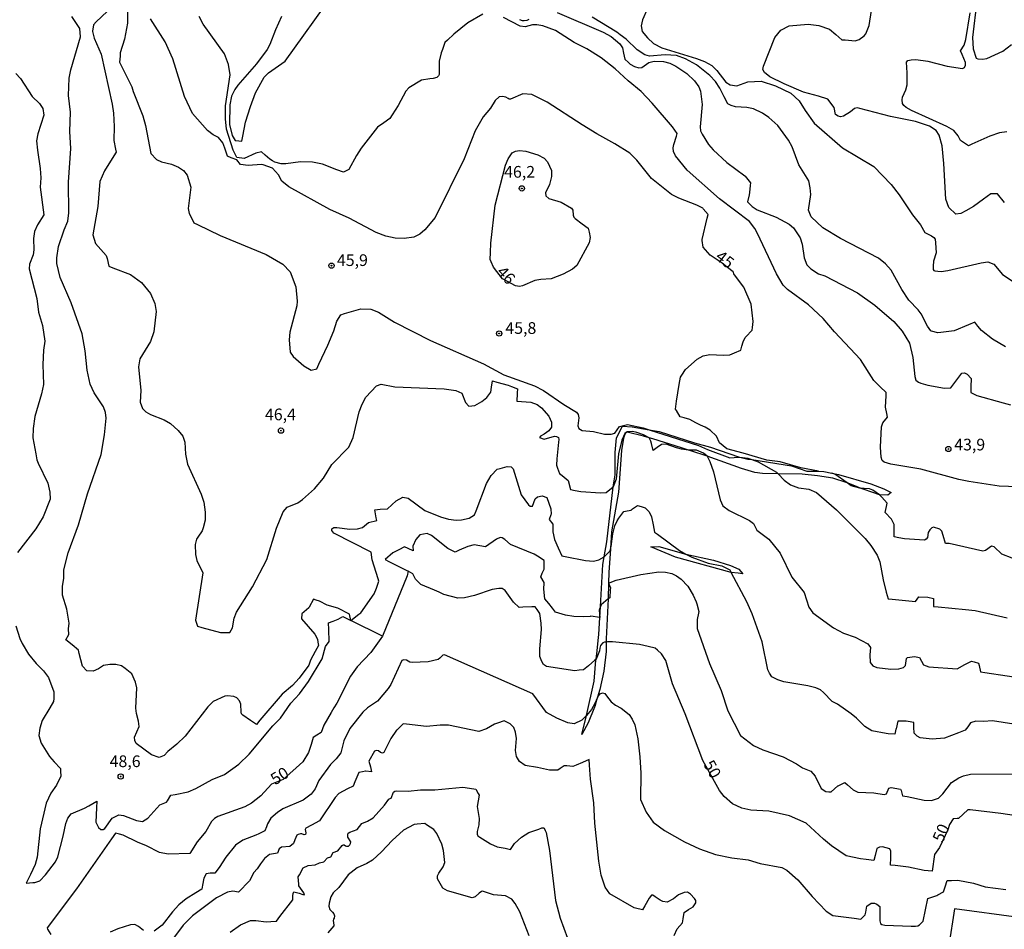
# Model space of a CAD drawing. Units: millimetres. Extents: x 180712 to 183129, y 1671506 to 1674284.
# Drawn here: x 182739 to 182950, y 1672088 to 1672283 of the extents above; entities that cross this region are included whole.
import ezdxf
from ezdxf.enums import TextEntityAlignment as Align

# ---------------------------------------------------------------- set-up
doc = ezdxf.new("R2010")
doc.units = ezdxf.units.MM
doc.header["$MEASUREMENT"] = 0
for name, color, linetype in [('IMAGEM', 7, 'Continuous'), ('V-BARRANCO', 110, 'Continuous'), ('V-CORTE', 211, 'Continuous'), ('V-CURVA_DE_NIVEL', 4, 'Continuous'), ('V-CURVA_MESTRA', 1, 'Continuous'), ('V-PONTO_DE_APARELHO', 4, 'Continuous'), ('V-TEXTO_DE_ALTIMETRIA', 7, 'Continuous')]:
    doc.layers.add(name, color=color, linetype=linetype)
picture_1 = doc.add_image_def('image1.jpg', size_in_pixel=(4027, 4628))

# ---------------------------------------------------------------- blocks, each defined once
blk = doc.blocks.new('805')
at = {"color": 0, "linetype": 'ByBlock', "lineweight": -2}
for radius in [0.562, 0.0806]:
    blk.add_circle((0, 0), radius, dxfattribs=at)

msp = doc.modelspace()

# ---------------------------------------------------------------- linework, layer by layer
at = {"layer": 'V-BARRANCO'}
msp.add_lwpolyline([(182891.68, 1672164.57), (182879.73, 1672167.91), (182874.51, 1672170.12), (182876.23, 1672170.16), (182881.99, 1672168.55), (182887.91, 1672167.25), (182891.54, 1672166.13), (182893.3, 1672165.33), (182894.2, 1672164.33), (182893.2, 1672164.43)], close=True, dxfattribs=at)
at = {"layer": 'V-CORTE'}
msp.add_lwpolyline([(182882.54, 1672190.8), (182881.07, 1672191.26), (182874.88, 1672193.2), (182874.16, 1672193.43), (182872.88, 1672193.76), (182869.44, 1672194.63), (182869, 1672194.37), (182868.66, 1672193.36), (182868.19, 1672190.74), (182867.55, 1672181.82), (182866.1, 1672173.31), (182865.84, 1672169.74), (182865.83, 1672169.6), (182865.47, 1672164.67), (182865.42, 1672162.31), (182865.35, 1672158.94), (182864.94, 1672150.38), (182864.93, 1672149.71), (182864.92, 1672148.38), (182864.92, 1672147.67), (182864.44, 1672143.52), (182863.55, 1672139.53), (182863.07, 1672137.92), (182862.88, 1672137.27), (182862.49, 1672135.92), (182862.45, 1672135.79), (182861.1, 1672132.42), (182859.75, 1672129.95), (182860.69, 1672133.98), (182862.39, 1672141.32), (182862.74, 1672145.81), (182862.76, 1672146.02), (182862.97, 1672147.81), (182863.23, 1672150.08), (182863.38, 1672151.33), (182863.58, 1672154.96), (182863.72, 1672157.34), (182864.23, 1672166.3), (182864.52, 1672167.94), (182865.1, 1672171.15), (182866.43, 1672182.9), (182866.84, 1672185.53), (182866.88, 1672190.3), (182867.1, 1672193.42), (182868.45, 1672195.92), (182870.52, 1672195.81), (182874.16, 1672195.15), (182876.3, 1672194.76), (182883.8, 1672192.35), (182887.27, 1672191.42), (182893.21, 1672189.36), (182893.56, 1672189.28), (182895.21, 1672188.88), (182896.1, 1672188.77), (182904.61, 1672187.44), (182907.85, 1672186.26), (182910.4, 1672186.28), (182911.54, 1672186.2), (182913.25, 1672185.87), (182914.63, 1672185.6), (182921.6, 1672183.57), (182924.34, 1672182.52), (182925.89, 1672181.72), (182925.23, 1672181.16), (182923.44, 1672181.23), (182920.11, 1672182.36), (182919.47, 1672182.58), (182918.11, 1672183.13), (182916.47, 1672183.8), (182913.43, 1672184.76), (182910.16, 1672185.32), (182906.9, 1672185.63), (182901.73, 1672185.73), (182898.38, 1672185.79), (182896.73, 1672186.02), (182893.89, 1672186.85), (182886.52, 1672189.5), (182883.07, 1672190.63)], close=True, dxfattribs=at)
at = {"layer": 'V-CURVA_DE_NIVEL'}
for points in [[(182788.78, 1672264.35), (182789.87, 1672267.23), (182791.72, 1672270.6), (182792.67, 1672271.57), (182796.2, 1672274.02), (182806.59, 1672288.51)], [(182874.87, 1672287.81), (182872.7, 1672282.86), (182872.41, 1672281.58), (182872.6, 1672280.36), (182873.74, 1672279.02), (182875.08, 1672277.82), (182876.83, 1672276.88), (182884.27, 1672274.64), (182886, 1672273.95), (182887.52, 1672273.09), (182888.59, 1672272.05), (182890.55, 1672269.57), (182891.43, 1672268.98), (182892.87, 1672268.77), (182895.27, 1672269.64), (182898.11, 1672269.78), (182901.13, 1672268.76), (182904.44, 1672267.17), (182906.23, 1672265.54), (182907.49, 1672263.45), (182909.45, 1672260.77), (182915.53, 1672255.51), (182922.21, 1672251.46), (182925.92, 1672247.63), (182927.6, 1672245.46), (182930.47, 1672241.15), (182932.21, 1672239), (182933.12, 1672237.37), (182934.56, 1672236.64), (182935.07, 1672236.33), (182935.34, 1672235.95), (182935.44, 1672235.17), (182935.57, 1672233.03), (182934.99, 1672231.23), (182934.88, 1672230.18), (182934.89, 1672229.47), (182935.04, 1672229.22), (182935.29, 1672229.16), (182935.93, 1672229.07), (182936.59, 1672229.01), (182938.03, 1672229.22), (182945.19, 1672230.9), (182946.63, 1672231.06), (182947.88, 1672230.58), (182949.76, 1672228.39), (182952.7, 1672226.45)], [(182944.27, 1672286.95), (182943.3, 1672279.12), (182943.46, 1672276.69), (182944.12, 1672274.7), (182944.44, 1672274.51), (182945.48, 1672274.43), (182946.4, 1672274.57), (182949.79, 1672276.18), (182951.65, 1672277.61)], [(182749.85, 1672248.14), (182750.36, 1672255.37), (182750.11, 1672258.95), (182750.27, 1672263.13), (182749.85, 1672266.71), (182750.03, 1672270.36), (182750.32, 1672272.15), (182752.44, 1672279.27), (182752.25, 1672281), (182750.54, 1672283.62)], [(182758.12, 1672284.66), (182755.79, 1672282.42), (182755.18, 1672281.83), (182755, 1672280.42), (182755, 1672280.39), (182755.37, 1672278.96), (182756.82, 1672275.54), (182759.19, 1672264.83), (182759.46, 1672262.91), (182759.6, 1672260.03), (182759.56, 1672257.06), (182759.93, 1672255.19), (182760.05, 1672254.57), (182759.2, 1672253.19), (182757.54, 1672250.54), (182756.56, 1672248.27), (182756.12, 1672242.9), (182755.03, 1672236.86), (182755.62, 1672235.02), (182757.93, 1672232.45), (182758.1, 1672231.79), (182758.51, 1672230.14), (182759.35, 1672229.82), (182763.1, 1672228.36), (182765.48, 1672226.63), (182767.39, 1672224.33), (182768.35, 1672222.16), (182768.6, 1672220.43), (182768.09, 1672216.12), (182767.4, 1672214.01), (182765.13, 1672210.33), (182764.84, 1672208.64), (182765.35, 1672203.53), (182765.16, 1672201.03), (182765.66, 1672199.69), (182766.41, 1672199), (182767.37, 1672198.41), (182770.31, 1672197.27), (182771.67, 1672196.46), (182773.34, 1672194.96), (182774.31, 1672193.81), (182774.72, 1672192.5), (182774.87, 1672189.91), (182775.35, 1672187.77), (182778.27, 1672181.34), (182778.8, 1672179.62), (182779.09, 1672177.51), (182779.12, 1672175.81), (182778.7, 1672174.19), (182778.49, 1672173.49), (182777.54, 1672172.19), (182777.24, 1672171.77), (182776.96, 1672170.6), (182777.04, 1672168.43), (182777.31, 1672167.15), (182778.57, 1672164.5), (182777.01, 1672154.39), (182777.48, 1672153.09), (182778.37, 1672152.85), (182782.41, 1672151.76), (182784.38, 1672151.76), (182784.97, 1672152.74), (182785.32, 1672154.82), (182785.84, 1672156.12), (182789.26, 1672161.53), (182792.27, 1672167.41), (182794.38, 1672174.12), (182795.83, 1672177.6), (182796.62, 1672178.61), (182798.9, 1672179.5), (182799.92, 1672180.19), (182802.47, 1672182.49), (182804.46, 1672184.78), (182806.24, 1672187.73), (182809.82, 1672191.41), (182810.79, 1672193.49)], [(182762.5, 1672284.68), (182762.51, 1672282.18), (182761.87, 1672278.76), (182760.93, 1672275.82), (182760.88, 1672275.13), (182760.78, 1672273.84), (182761.15, 1672273.13), (182763.44, 1672268.57), (182763.66, 1672267.55), (182765.77, 1672262.34), (182766.33, 1672260.29), (182767.5, 1672254.28), (182768.68, 1672253), (182769.78, 1672252.47), (182771.89, 1672252.01), (182773.43, 1672251.37), (182774.43, 1672250.67), (182775.25, 1672249.65), (182776.02, 1672247.09), (182775.47, 1672242.49), (182775.71, 1672241.43), (182775.98, 1672240.9), (182776.71, 1672239.45), (182777.48, 1672239.07), (182782.31, 1672236.73), (182792.13, 1672232.64), (182795.71, 1672230.58), (182797.27, 1672228.94), (182798.49, 1672225.77), (182798.81, 1672222.7), (182798.74, 1672221.68), (182797.24, 1672216.05), (182797.08, 1672214.42), (182797.3, 1672211.77), (182797.93, 1672210.86), (182800.22, 1672208.8), (182801.79, 1672207.91), (182802.98, 1672208.22), (182803.42, 1672209.17), (182805.34, 1672213.27), (182806.62, 1672216.34), (182807.29, 1672218.39), (182807.3, 1672218.41), (182808.12, 1672219.78), (182808.9, 1672220), (182812.45, 1672221.02), (182814.53, 1672220.99), (182816.23, 1672220.34), (182819.63, 1672218.18), (182827.32, 1672214.23), (182838.7, 1672209.26), (182843.01, 1672206.88), (182849.59, 1672204.55), (182851.51, 1672203.56), (182855.84, 1672200.55), (182858.57, 1672198.88), (182858.94, 1672198.43), (182859.05, 1672197.71), (182858.86, 1672195.99), (182859.09, 1672195.43), (182859.82, 1672194.99), (182862.19, 1672194.75), (182864.58, 1672194.2), (182866.02, 1672194.19), (182866.77, 1672194.41), (182867.79, 1672195.87), (182869.47, 1672196.25), (182872.83, 1672195.57), (182874.16, 1672195.15), (182884.69, 1672191.81), (182886.61, 1672190.94), (182891.4, 1672189.17), (182893.21, 1672189.32), (182893.56, 1672189.28), (182895.21, 1672189.07), (182896.1, 1672188.77), (182897.47, 1672188.31), (182901.4, 1672186.09), (182901.73, 1672185.73), (182903.01, 1672184.34), (182904.38, 1672183.37), (182906.07, 1672182.72), (182908.28, 1672182.43), (182909.97, 1672181.71), (182914.22, 1672178), (182920.37, 1672171.85), (182921.58, 1672170.38), (182922.91, 1672168.34), (182923.49, 1672166.9), (182924.17, 1672163.06), (182924.88, 1672160.37), (182925.27, 1672158.94), (182926.15, 1672158.86), (182931.11, 1672158.36), (182931.83, 1672159.42), (182933.78, 1672159.32), (182934.99, 1672159.03), (182935, 1672158.51), (182935.01, 1672157.35), (182936.01, 1672157.25), (182941.81, 1672156.68), (182943.86, 1672156.44), (182950.75, 1672154.92)], [(182838.52, 1672284.1), (182835.31, 1672282.22), (182832.3, 1672279.82), (182830.99, 1672278.55), (182830.43, 1672278.02), (182829.9, 1672276.55), (182829.63, 1672275.82), (182829.21, 1672274.03), (182829.2, 1672271.2), (182829.05, 1672270.87), (182828.7, 1672270.57), (182827.88, 1672270.34), (182827.19, 1672270.26), (182825.4, 1672269.95), (182822.68, 1672268.34), (182822.02, 1672267.58), (182820.41, 1672264.56), (182819.13, 1672262.53), (182818.63, 1672261.74), (182817.33, 1672260.84), (182816, 1672259.92), (182812.52, 1672255.4), (182811.51, 1672253.87), (182809.86, 1672250.83), (182809.27, 1672250.54), (182808.72, 1672250.26), (182807.27, 1672250.8), (182804.18, 1672251.96), (182802.07, 1672252.43), (182799.51, 1672252.49), (182796.38, 1672252.04), (182795.35, 1672252.06), (182794.01, 1672252.42), (182793.53, 1672252.68), (182792.92, 1672253.03), (182791.94, 1672253.92), (182791.16, 1672254.62), (182789.94, 1672254.38), (182789.93, 1672254.38), (182787.44, 1672253.17), (182785.91, 1672253.45), (182785.11, 1672254.98), (182783.67, 1672259.46), (182783.44, 1672261.66), (182783.46, 1672264.48), (182784.44, 1672271.13), (182784.07, 1672273.33), (182783.22, 1672275.57), (182778.67, 1672281.93), (182777.82, 1672283.59)], [(182795.43, 1672283.59), (182794.14, 1672280.71), (182792.97, 1672277.58), (182792.38, 1672276.53), (182790.08, 1672273.46), (182786.12, 1672268.9), (182785.46, 1672267.96), (182784.77, 1672266.52), (182784.4, 1672264.67), (182784.33, 1672260.48), (182784.88, 1672258.12), (182785.54, 1672257.07), (182785.68, 1672257.06), (182786.96, 1672256.94), (182787.17, 1672257.97), (182787.76, 1672260.99), (182788.78, 1672264.35)], [(182854.42, 1672284.47), (182864.28, 1672280.26), (182865.98, 1672279.3), (182867.84, 1672277.73), (182868.39, 1672276.88), (182868.65, 1672275.74), (182868.95, 1672274.43), (182869.69, 1672273.74), (182870.03, 1672273.42), (182870.99, 1672272.91), (182871.89, 1672272.64), (182872.57, 1672272.7), (182874.07, 1672273.78), (182875.2, 1672274.05), (182877.21, 1672273.94), (182878.52, 1672273.59), (182879.85, 1672272.99), (182882.16, 1672271.37), (182883.82, 1672269.82), (182884.77, 1672268.52), (182885.13, 1672267.58), (182885.44, 1672264.77), (182885.07, 1672260), (182885.12, 1672259.12), (182885.5, 1672258.4), (182886.81, 1672256.23), (182887.8, 1672255.06), (182890.76, 1672252.34), (182894.59, 1672249.49), (182894.64, 1672249.43), (182895.79, 1672248.03), (182895.75, 1672247.43), (182895.62, 1672245.94), (182895.51, 1672245.45), (182895.16, 1672243.95), (182895.66, 1672243.45), (182896.16, 1672242.95), (182897.22, 1672242.21), (182901.28, 1672240.67), (182904.06, 1672239.14), (182905, 1672238.36), (182906.43, 1672236.22), (182906.87, 1672234.88), (182907.29, 1672231.91), (182907.9, 1672230.47), (182908.71, 1672229.6), (182910.39, 1672228.53), (182911.7, 1672228.09), (182918.68, 1672224.48), (182922.42, 1672221.81), (182926.51, 1672218.31), (182928.26, 1672216.25), (182929.82, 1672213.69), (182930.55, 1672210.62), (182930.98, 1672206.53), (182931.17, 1672205.73), (182931.74, 1672205.35), (182932.29, 1672205.14), (182933.78, 1672204.66), (182937.3, 1672204.08), (182937.32, 1672204.08), (182938.68, 1672204.15), (182939.32, 1672204.98), (182941.05, 1672207.25), (182941.64, 1672207.32), (182942.18, 1672207.07), (182943.02, 1672206.11), (182942.98, 1672204.35), (182942.94, 1672203.11), (182943.95, 1672202.62), (182944.23, 1672202.48), (182949.88, 1672200.88), (182951.43, 1672200.45)], [(182950.66, 1672258.93), (182949.12, 1672258.72), (182947.01, 1672257.96), (182943.16, 1672256.26), (182942.44, 1672255.93), (182941.16, 1672256.79), (182940.79, 1672257.04), (182940.27, 1672258.02), (182939.31, 1672259.2), (182937.81, 1672260.05), (182930.28, 1672263.48), (182929.15, 1672264.14), (182928.62, 1672264.58), (182928.36, 1672264.94), (182928.26, 1672265.73), (182928.35, 1672266.36), (182929.05, 1672267.93), (182929.32, 1672268.98), (182929.37, 1672271.54), (182929.19, 1672273.84), (182929.48, 1672274.2), (182930.2, 1672274.35), (182931.23, 1672274.37), (182933.78, 1672274.03), (182937.87, 1672272.93), (182941.18, 1672272.5), (182941.63, 1672272.69), (182941.86, 1672273.15), (182941.82, 1672273.76), (182941.1, 1672275.46), (182940.78, 1672276.24), (182941.52, 1672277.46), (182941.53, 1672277.47), (182941.93, 1672278.67), (182942.81, 1672284.36)], [(182954.97, 1672182.86), (182949, 1672183.11), (182942.54, 1672184.06), (182940.37, 1672184.52), (182932.28, 1672186.75), (182925.82, 1672187.78), (182924.45, 1672188.24), (182923.99, 1672188.6), (182923.76, 1672189.27), (182923.62, 1672191.44), (182923.85, 1672195.79), (182924.13, 1672196.61), (182925.15, 1672197.84), (182925, 1672198.61), (182924.72, 1672199.95), (182924.82, 1672202.38), (182924.86, 1672203.12), (182923.59, 1672204.35), (182922.23, 1672205.67), (182919.38, 1672210.17), (182913.8, 1672216.12), (182911.36, 1672218.95), (182908.26, 1672221.92), (182903.75, 1672225.16), (182902.81, 1672226.12), (182901.4, 1672228.49), (182897.33, 1672237.12), (182896.72, 1672238.22), (182895.58, 1672239.75), (182889.16, 1672244.58), (182882.26, 1672250.73), (182879.75, 1672253.77), (182879.32, 1672254.73), (182879.27, 1672255.47), (182879.39, 1672256.17), (182879.95, 1672258.01), (182880.1, 1672258.52), (182879.11, 1672260.01), (182874.76, 1672265.03), (182872.38, 1672267.51), (182869.61, 1672269.83), (182866.84, 1672272.42), (182863.86, 1672274.75), (182860.75, 1672276.67), (182858.05, 1672278.03), (182854.07, 1672280.6), (182851.38, 1672281.58), (182850.07, 1672281.84), (182849.18, 1672281.78), (182847.61, 1672281.37), (182846.49, 1672281.54), (182842.95, 1672283.4)], [(182846.37, 1672282.92), (182846.93, 1672282.76), (182847.37, 1672282.74), (182847.99, 1672282.84), (182848.47, 1672283.03)], [(182950.37, 1672212.92), (182947.64, 1672214.55), (182945.25, 1672216.36), (182944.48, 1672217.35), (182943.83, 1672218.18), (182942.48, 1672217.61), (182939.38, 1672216.29), (182936.57, 1672215.99), (182935.92, 1672215.9), (182934.57, 1672216.26), (182934.44, 1672216.29), (182933.72, 1672217.3), (182932.34, 1672219.98), (182931.72, 1672220.85), (182929.72, 1672222.87), (182928.18, 1672225.16), (182925.9, 1672229.29), (182924.72, 1672230.67), (182923.2, 1672231.87), (182915.06, 1672236.1), (182911.29, 1672238.33), (182908.8, 1672240.73), (182908.21, 1672242.17), (182908.69, 1672245.52), (182908.61, 1672246.96), (182908.31, 1672248.4), (182906.17, 1672251.88), (182904.76, 1672255.72), (182903.96, 1672257.16), (182901.63, 1672260.29), (182899.76, 1672261.96), (182898.37, 1672262.92), (182896.45, 1672263.81), (182895.01, 1672264.09), (182892.61, 1672264.23), (182891.7, 1672264.58), (182890.95, 1672264.88), (182890.19, 1672266.37), (182889.23, 1672268.25), (182888.3, 1672269.69), (182887.12, 1672271), (182884.27, 1672273.27), (182881.88, 1672274.53), (182879.96, 1672275.26), (182877.56, 1672275.39), (182874.2, 1672275.09), (182873.17, 1672275.36), (182871.56, 1672276.47), (182869.17, 1672278.75), (182867.94, 1672279.7), (182867.21, 1672280.26), (182861.93, 1672283.44)], [(182738.61, 1672271.38), (182739.58, 1672270.34), (182742.1, 1672266.44), (182743.62, 1672264.97), (182744.37, 1672263.93), (182744.55, 1672262.5), (182743.3, 1672258.47), (182743.03, 1672256.97), (182743.19, 1672254.98), (182743.81, 1672251.09), (182743.91, 1672249.1), (182743.8, 1672247.06), (182744.58, 1672241.17), (182743.24, 1672239.04), (182742.55, 1672237.57), (182742.34, 1672236.06), (182742.41, 1672233.63), (182742.26, 1672232.61), (182741.54, 1672230.57), (182741.45, 1672229.57), (182743.06, 1672223.25), (182743.43, 1672220.34), (182744.26, 1672217.46), (182744.77, 1672214.11), (182744.5, 1672212.16), (182744.39, 1672209.15), (182744.48, 1672204.84), (182744.1, 1672202.85), (182742.63, 1672197.96), (182742.31, 1672195.41), (182742.25, 1672193.43), (182742.86, 1672190.01), (182743.1, 1672188.69), (182743.37, 1672188.01), (182745.4, 1672183.74), (182745.89, 1672181.82), (182745.91, 1672180.29), (182744.44, 1672176.5), (182742.89, 1672173.97), (182738.96, 1672168.86)], [(182857.49, 1672242.58), (182857.81, 1672242.16), (182857.84, 1672241.08), (182857.97, 1672240.64), (182858.27, 1672240.35), (182859.81, 1672239.21), (182861.07, 1672238.28), (182861.25, 1672237.47), (182861.5, 1672236.29), (182861.29, 1672235.17), (182858.62, 1672230.32), (182857.71, 1672229.54), (182855.73, 1672228.46), (182853.17, 1672227.43), (182850.94, 1672227.34), (182849.69, 1672227.09), (182847.04, 1672225.93), (182846.34, 1672225.79), (182845.53, 1672225.96), (182842.77, 1672227.42), (182840.78, 1672229.94), (182840.28, 1672231.1), (182840.08, 1672231.58), (182840.16, 1672233.1), (182840.26, 1672235.1), (182841.14, 1672243.22), (182843.41, 1672251.79), (182843.92, 1672253.1), (182844.78, 1672254.44), (182845.49, 1672254.8), (182846.4, 1672254.93), (182847.71, 1672254.74), (182850.33, 1672253.96), (182851.64, 1672253.24), (182852.37, 1672252.49), (182853.19, 1672250.67), (182853.19, 1672249.33), (182852.79, 1672247.67), (182851.94, 1672245.88), (182852.03, 1672245.18), (182852.65, 1672244.64), (182855.32, 1672243.86), (182857.49, 1672242.58)], [(182810.31, 1672154.36), (182810.02, 1672155.7), (182807.5, 1672156.94), (182805.23, 1672157.63), (182803.57, 1672158.5), (182802.89, 1672158.69), (182802.28, 1672158.86), (182801.33, 1672157.17), (182801.26, 1672157.05), (182799.76, 1672155.79), (182799.73, 1672154.65), (182802.58, 1672151.43), (182803.12, 1672150.34), (182803.23, 1672149.68), (182803.35, 1672148.99), (182802.64, 1672147.68), (182801.65, 1672145.87), (182801.27, 1672144.78), (182799.22, 1672141.98), (182797.82, 1672140.45), (182795.61, 1672138.53), (182790.83, 1672132.99), (182790.07, 1672132.1), (182788.83, 1672132.93), (182787.17, 1672134.04), (182786.88, 1672134.36), (182786.79, 1672134.74), (182786.74, 1672136.41), (182786.46, 1672137.16), (182785.87, 1672137.76), (182785.22, 1672138.05), (182783.85, 1672138.24), (182783.3, 1672138.13), (182780.83, 1672136.96), (182779.64, 1672135.86), (182774.79, 1672129.6), (182773.04, 1672127.87), (182771.09, 1672126.32), (182770.34, 1672125.47), (182769.27, 1672125.04), (182767.61, 1672125.58), (182764.32, 1672128.01), (182764.08, 1672128.66), (182764.01, 1672129.37), (182764.97, 1672131.64), (182764.86, 1672132.79), (182764.38, 1672134.46), (182764.24, 1672135.57), (182764.46, 1672139.95), (182764.22, 1672141.1), (182763.44, 1672142.89), (182761.96, 1672144.03), (182761.17, 1672144.63), (182759.96, 1672144.91), (182759.84, 1672144.94), (182758.73, 1672144.94), (182757.33, 1672144.7), (182756.25, 1672143.96), (182755.11, 1672143.47), (182753.8, 1672143.55), (182752.84, 1672144.59), (182752.16, 1672147.26), (182751.98, 1672147.98), (182750.65, 1672149.09), (182749.31, 1672150.2), (182749.95, 1672151.36), (182749.85, 1672152.58), (182749.97, 1672153.76), (182749.52, 1672156.77), (182748.54, 1672159.77), (182748.54, 1672161.59), (182748.86, 1672163.38), (182748.88, 1672165.17), (182749.79, 1672168.78), (182751.96, 1672174.82), (182753.9, 1672181.41), (182756.84, 1672189.85), (182757.56, 1672194.03), (182757.91, 1672197.64), (182757.75, 1672198.86), (182757.33, 1672200.07), (182755.38, 1672203.08), (182754.47, 1672204.9), (182753.87, 1672207.87), (182753.45, 1672212.06), (182752.79, 1672215.7), (182750.42, 1672222.32), (182748.08, 1672227.75), (182747.38, 1672230.73), (182747.36, 1672231.94), (182747.74, 1672234.34), (182748.9, 1672237.95), (182749.68, 1672239.77), (182749.92, 1672241.56), (182749.85, 1672248.14)], [(182810.79, 1672193.49), (182812.07, 1672198.96), (182812.69, 1672200.65), (182813.52, 1672202.09), (182815.77, 1672204.56), (182816.77, 1672204.94), (182819.71, 1672204.35), (182830.23, 1672203.92), (182832.72, 1672203.56), (182834.02, 1672203.01), (182834.82, 1672200.96), (182835.53, 1672200.21), (182836.78, 1672200.33), (182838.31, 1672201.19), (182839.36, 1672202.05), (182840.23, 1672203.21), (182840.39, 1672204.28), (182840.59, 1672205.62), (182841.54, 1672205.37), (182843.93, 1672204.72), (182844.66, 1672204.42), (182845.94, 1672203.91), (182845.88, 1672203.02), (182845.88, 1672202.91), (182845.78, 1672201.26), (182846.82, 1672201.19), (182848.8, 1672201.08), (182850.18, 1672200.57), (182851.11, 1672199.87), (182852.63, 1672198.03), (182853.19, 1672196.78), (182853.2, 1672195.68), (182852.66, 1672194.94), (182851.63, 1672194.19), (182850.89, 1672193.77), (182850.63, 1672193.46), (182851.63, 1672193.15), (182853.85, 1672193.78), (182854.3, 1672193.7), (182854.73, 1672193.48), (182854.8, 1672193.03), (182854.75, 1672192.53), (182854.4, 1672188.96), (182854.26, 1672187.6), (182854.49, 1672186.96), (182854.91, 1672185.8), (182855.48, 1672185.34), (182856.76, 1672184.31), (182856.99, 1672183.54), (182857.01, 1672183.46), (182857.32, 1672182.35), (182858.29, 1672182.18), (182859.5, 1672181.95), (182863.69, 1672181.66), (182864.94, 1672181.74), (182866.43, 1672182.9)], [(182874.16, 1672193.43), (182872.88, 1672194.07), (182871.47, 1672194.56), (182870.53, 1672194.75), (182869.42, 1672194.72), (182868.92, 1672194.33), (182868.3, 1672192.95), (182867.57, 1672190.01), (182867.03, 1672184.57), (182866.43, 1672182.9)], [(182882.54, 1672190.8), (182881.07, 1672190.98), (182879.99, 1672191.27), (182877.78, 1672192.1), (182876.74, 1672192.03), (182875.86, 1672191.37), (182874.97, 1672190.74), (182874.63, 1672192.22), (182874.51, 1672192.73), (182874.16, 1672193.43)], [(182886.52, 1672189.5), (182885.75, 1672190.14), (182884.26, 1672190.75), (182883.07, 1672190.78), (182882.54, 1672190.8)], [(182886.52, 1672189.5), (182887.12, 1672188.34), (182887.86, 1672186.17), (182889.3, 1672180.13), (182889.88, 1672178.9), (182891.27, 1672177.9), (182895.62, 1672175.73), (182896.42, 1672175.11), (182897.2, 1672173.69), (182899.74, 1672171.76), (182902.15, 1672168.75), (182904.66, 1672163.61), (182907.32, 1672160.31), (182908.3, 1672157.19), (182909.15, 1672155.98), (182913.56, 1672152.75), (182915.69, 1672151.62), (182918.23, 1672150.76), (182920.9, 1672149.35), (182921.51, 1672148.52), (182921.36, 1672146.98), (182921.42, 1672145.35), (182921.96, 1672144.66), (182922.82, 1672144.27), (182925.82, 1672143.93), (182927.58, 1672144.02), (182928.56, 1672144.3), (182929.02, 1672144.68), (182929.21, 1672146.19), (182929.42, 1672146.39), (182930.91, 1672146.6), (182931.96, 1672146.38), (182932.87, 1672144.81), (182934.01, 1672144.43), (182940.05, 1672143.99), (182941.71, 1672144.88), (182943.12, 1672145.64), (182943.71, 1672145.49), (182944.62, 1672145.23), (182944.75, 1672144.69), (182945.06, 1672143.34), (182945.98, 1672143.21), (182969.87, 1672139.6)], [(182810.31, 1672154.36), (182812.02, 1672155.67), (182812.4, 1672155.98), (182815.3, 1672160.03), (182815.74, 1672161.26), (182816.27, 1672162.73), (182816.12, 1672163.26), (182814.86, 1672167.28), (182814.66, 1672168.92), (182806.67, 1672173.05), (182806.19, 1672173.57), (182806.2, 1672173.94), (182806.62, 1672174.23), (182807.28, 1672174.2), (182810.06, 1672173.85), (182811.72, 1672173.93), (182812.81, 1672174.22), (182814.07, 1672175.33), (182815.82, 1672175.73), (182815.73, 1672176.27), (182815.42, 1672178.02), (182816.55, 1672178.13), (182818.09, 1672178.26), (182820.01, 1672179.95), (182821.44, 1672180.7), (182822.55, 1672180.51), (182826.1, 1672177.89), (182829.49, 1672176.5), (182831.15, 1672176.02), (182832.85, 1672175.81), (182833.93, 1672175.86), (182835.58, 1672176.26), (182836.71, 1672176.91), (182837.08, 1672177.83), (182839.33, 1672183.68), (182840.29, 1672185.37), (182840.3, 1672185.38), (182841.56, 1672186.71), (182842.25, 1672186.88), (182843.71, 1672187.3), (182844.56, 1672187.24), (182845.01, 1672186.77), (182846.75, 1672181.25), (182848.28, 1672179.06), (182848.65, 1672178.78), (182849.15, 1672178.77), (182849.7, 1672180.35), (182850.23, 1672180.83), (182851.22, 1672181.02), (182852.23, 1672180.64), (182853.08, 1672178.21), (182853.15, 1672177.06), (182853.11, 1672176.97), (182852.72, 1672175.97), (182853.51, 1672174.97), (182853.52, 1672173.32), (182853.87, 1672171.66), (182854.67, 1672169.88), (182855.45, 1672168.15), (182856.12, 1672168.01), (182860.53, 1672167.15), (182862.22, 1672167.04), (182863.34, 1672167.31), (182864.52, 1672167.94)], [(182865.83, 1672169.6), (182865.96, 1672170.16), (182866.32, 1672172.91), (182866.77, 1672174.6), (182867.25, 1672175.69), (182867.64, 1672176.22), (182868.71, 1672177.65), (182869.39, 1672177.78), (182870.24, 1672177.95), (182870.38, 1672178.05), (182871.65, 1672178.96), (182872.38, 1672178.73), (182873.25, 1672178.45), (182874.11, 1672177.6), (182874.59, 1672176.55), (182874.97, 1672174.77), (182875.29, 1672173.22), (182875.92, 1672172.77), (182880.6, 1672169.32), (182881.99, 1672168.55)], [(182863.58, 1672154.96), (182861.61, 1672155.25), (182861.48, 1672155.21), (182860.14, 1672155.12), (182858, 1672155.2), (182856.24, 1672155.47), (182854.11, 1672156.11), (182853.47, 1672156.98), (182852.63, 1672157.98), (182851.83, 1672158.98), (182851.81, 1672159), (182851.61, 1672161.02), (182851.67, 1672162.36), (182851.62, 1672162.46), (182850.96, 1672163.7), (182851.26, 1672164.46), (182851.62, 1672165.33), (182851.64, 1672166.45), (182851.64, 1672167.19), (182850.22, 1672168.08), (182849.5, 1672168.54), (182844.43, 1672170.57), (182843.22, 1672171.69), (182842.67, 1672172.02), (182842.24, 1672172.06), (182841.48, 1672171.72), (182839.12, 1672170.09), (182836.65, 1672170.51), (182835.31, 1672170.17), (182833.48, 1672169.35), (182832.61, 1672168.96), (182831.48, 1672169.52), (182831.04, 1672169.74), (182827.54, 1672172.5), (182826.61, 1672172.98), (182825.08, 1672172.68), (182824.2, 1672171.64), (182823.53, 1672170.22), (182823.61, 1672169.21), (182822.56, 1672169.74), (182821.78, 1672170.12), (182820.56, 1672169.48), (182819.28, 1672168.81), (182817.59, 1672167.41), (182818.44, 1672166.98), (182821.56, 1672165.37), (182822.56, 1672164.86)], [(182864.52, 1672167.94), (182865.31, 1672168.74), (182865.75, 1672169.26), (182865.83, 1672169.6)], [(182881.99, 1672168.55), (182883.25, 1672167.85), (182886.73, 1672166.61), (182889.71, 1672166), (182891.37, 1672165.15), (182891.68, 1672164.57)], [(182822.56, 1672164.86), (182822.35, 1672163.86), (182817.08, 1672151)], [(182865.42, 1672162.31), (182867.05, 1672162.96), (182872.35, 1672164.18), (182876.19, 1672164.72), (182877.62, 1672164.69), (182879, 1672164.37), (182879.96, 1672163.92), (182880.95, 1672163.21), (182882.42, 1672161.69), (182883.57, 1672159.77), (182884.21, 1672158.33), (182884.33, 1672157.89), (182884.76, 1672156.29), (182884.66, 1672155.89), (182884.38, 1672154.53), (182884.43, 1672152.64), (182887.03, 1672145.1), (182889.51, 1672139.35), (182890.95, 1672135.03), (182893.7, 1672129.72), (182896.45, 1672127.58), (182898.46, 1672126.67), (182902.81, 1672125.13), (182905.64, 1672123.66), (182906.92, 1672122.79), (182908.72, 1672122.07), (182909.65, 1672121), (182910.97, 1672118.39), (182911.95, 1672117.75), (182912.59, 1672117.63), (182913.05, 1672117.67), (182914.53, 1672118.97), (182914.55, 1672118.98), (182916.01, 1672119.66), (182916.55, 1672119.17), (182917.77, 1672118.07), (182918.79, 1672117.62), (182922.21, 1672117.45), (182924.45, 1672117.07), (182924.89, 1672117.26), (182925.45, 1672118.47), (182925.92, 1672118.57), (182927.95, 1672118.26), (182928.03, 1672117.97), (182928.35, 1672116.83), (182929.31, 1672116.64), (182933.01, 1672115.9), (182934.55, 1672115.8), (182936.02, 1672116.33), (182936.99, 1672117.26), (182938.86, 1672119.67), (182940.37, 1672120.65), (182941.39, 1672121.1), (182942.92, 1672121.42), (182953.12, 1672121.48)], [(182969.48, 1672129.45), (182947.59, 1672132.87), (182945.67, 1672132.71), (182944.02, 1672132.81), (182942.9, 1672132.43), (182942.31, 1672131.6), (182941.79, 1672130.86), (182940.31, 1672130.3), (182937.33, 1672129.16), (182934.71, 1672128.92), (182932.12, 1672129.21), (182931.45, 1672129.55), (182930.82, 1672130.2), (182930.78, 1672131.52), (182930.75, 1672132.48), (182929.57, 1672132.73), (182929.12, 1672132.82), (182928.18, 1672132.81), (182927.33, 1672132.81), (182926.96, 1672131.15), (182926.94, 1672131.04), (182926.71, 1672130.01), (182925.27, 1672130.1), (182924.86, 1672130.12), (182921.8, 1672130.73), (182920.31, 1672131.61), (182918.53, 1672133.4), (182917.35, 1672134.34), (182914.46, 1672136.39), (182913.28, 1672137.02), (182911.45, 1672138.93), (182910.76, 1672139.5), (182909.78, 1672139.9), (182908.08, 1672140.38), (182902.94, 1672141.18), (182901.66, 1672141.63), (182900.41, 1672142.3), (182899.86, 1672143.04), (182899.52, 1672143.76), (182898.28, 1672149.77), (182896.14, 1672155.77), (182895.04, 1672158.33), (182891.68, 1672164.57)], [(182865.42, 1672162.31), (182865.84, 1672161.31), (182865.75, 1672160.86), (182865.68, 1672159.21), (182865.35, 1672158.94)], [(182863.72, 1672157.34), (182863.4, 1672156.53), (182863.58, 1672154.96)], [(182865.35, 1672158.94), (182863.86, 1672157.69), (182863.72, 1672157.34)], [(182743.52, 1672129.69), (182743.97, 1672128.06), (182745.78, 1672125.21), (182746.8, 1672124.08), (182748.11, 1672122.62), (182748.15, 1672122.08), (182748.22, 1672120.98), (182747.32, 1672119.1), (182746.05, 1672117.39), (182745.09, 1672115.21), (182743.8, 1672109.75), (182743.14, 1672103.71), (182742.69, 1672102.08), (182741.71, 1672099.97), (182740.82, 1672098.08), (182742.24, 1672098.23), (182742.68, 1672098.27), (182743.72, 1672098.61), (182744.93, 1672099.89), (182747.04, 1672102.69), (182747.54, 1672103.77), (182748.72, 1672108.15), (182749.28, 1672110.87), (182749.69, 1672111.99), (182750.44, 1672112.96), (182753.29, 1672114.16), (182754.21, 1672114.68), (182755.92, 1672115.65), (182755.86, 1672114.25), (182755.7, 1672111.16), (182756.29, 1672110.03), (182756.78, 1672109.58), (182757.28, 1672109.59), (182757.65, 1672109.81), (182759.17, 1672112), (182760.61, 1672112.75), (182761.63, 1672112.61), (182764.38, 1672111.55), (182765.66, 1672111.3), (182766.82, 1672112), (182769.43, 1672114.89), (182770.84, 1672115.42), (182771.04, 1672115.73), (182771.79, 1672116.92), (182772.67, 1672117.09), (182775.47, 1672117.67), (182777.12, 1672118.36), (182780.62, 1672120.29), (182783.24, 1672121.4), (182786.31, 1672123.57), (182788.5, 1672125.71), (182793.56, 1672131.78), (182795.24, 1672133.45), (182797.43, 1672136.64), (182799.29, 1672138.67), (182801.22, 1672141.26), (182804.16, 1672146.15), (182804.85, 1672148.77), (182805.64, 1672149.83), (182805.55, 1672152.39), (182805.51, 1672153.82), (182806.52, 1672154.2), (182807.56, 1672154.6), (182808.6, 1672155.21), (182810.31, 1672154.36)], [(182738.57, 1672153.19), (182739.45, 1672150.47), (182739.91, 1672149.41), (182741.3, 1672147.09), (182742.9, 1672145.16), (182744.53, 1672143.53), (182745.6, 1672142.13), (182746.75, 1672139.06), (182746.7, 1672137.67), (182746.65, 1672136.97), (182745.86, 1672135.67), (182744.21, 1672132.95), (182743.73, 1672131.32), (182743.52, 1672129.69)], [(182817.08, 1672151), (182810.31, 1672154.36)], [(182860.69, 1672133.98), (182859.68, 1672133.03), (182858.1, 1672132.22), (182856.75, 1672132.41), (182854.39, 1672133.41), (182852.17, 1672134.66), (182849.26, 1672138.67), (182830.33, 1672147), (182829.98, 1672146.9), (182829.31, 1672146.28), (182828.95, 1672146.01), (182826.84, 1672145.46), (182823.39, 1672145.32), (182822.89, 1672145.38), (182822.17, 1672145.86), (182821.59, 1672145.88), (182821.21, 1672145.75), (182818.83, 1672140.62), (182818.27, 1672139.76), (182816, 1672137.07), (182813.87, 1672135.61), (182812.87, 1672134.69), (182810.06, 1672131.23), (182808.81, 1672128.57), (182808.12, 1672126.02), (182807.15, 1672124.72), (182805.93, 1672123.54), (182803.41, 1672120.12), (182802.64, 1672118.28), (182801.76, 1672117.18), (182800.08, 1672115.89), (182795.71, 1672114), (182794.59, 1672113.23), (182793.16, 1672111.99), (182792.43, 1672110.8), (182792.2, 1672110.19), (182791.89, 1672109.34), (182790.58, 1672108.7), (182789.92, 1672108.37), (182787.17, 1672107.32), (182785.57, 1672106.26), (182783.49, 1672103.68), (182782.12, 1672101.47), (182781.15, 1672100.29), (182780.14, 1672100.29), (182779.29, 1672100.08), (182778.84, 1672099.15), (182778.54, 1672097.67), (182778.37, 1672096.84), (182777.09, 1672096.06), (182775.03, 1672094.79), (182773.44, 1672093.51), (182772.08, 1672092.01), (182769.89, 1672089.1), (182768.22, 1672087.85)], [(182862.88, 1672137.27), (182863.15, 1672137.92), (182863.29, 1672138.24), (182863.67, 1672138.64), (182864.11, 1672138.85), (182864.66, 1672138.68), (182865.03, 1672138.21), (182865.99, 1672136.91), (182866.9, 1672136.23), (182868.16, 1672135.6), (182869.81, 1672134.2), (182870.48, 1672133.24), (182871.07, 1672131.99), (182871.68, 1672128.99), (182872.11, 1672125.12), (182872.35, 1672121.64), (182872.3, 1672116.05), (182873.47, 1672113.32), (182874.95, 1672111.15), (182877.4, 1672109.41), (182881.7, 1672106.98), (182884.91, 1672105.45), (182888.33, 1672104.22), (182891.82, 1672103.51), (182895.33, 1672103.1), (182897.9, 1672102.31), (182902.51, 1672101.47), (182903.58, 1672100.91), (182905.94, 1672098.86), (182909.03, 1672095.25), (182912.01, 1672092.1), (182913.43, 1672091.17), (182918.02, 1672090.59), (182919.44, 1672090.4), (182920.02, 1672091.01), (182920.34, 1672091.35), (182920.47, 1672091.94), (182920.74, 1672093.21), (182921.67, 1672093.85), (182922.36, 1672093.86), (182922.85, 1672093.6), (182923.5, 1672093.09), (182923.5, 1672092.11), (182923.49, 1672090.03), (182923.66, 1672089.51), (182923.93, 1672089.25), (182924.55, 1672089.13), (182930.17, 1672088.89), (182931.13, 1672088.88), (182931.65, 1672088.96), (182931.99, 1672089.19), (182932.43, 1672089.59), (182932.77, 1672089.96), (182933.76, 1672094.82), (182935.67, 1672095.51), (182935.9, 1672095.63), (182937.13, 1672096.27), (182937.43, 1672097.15), (182937.48, 1672097.3), (182937.93, 1672098.66), (182938.81, 1672098.69), (182940.17, 1672098.75), (182943.56, 1672098.08), (182946.06, 1672097.36), (182950.47, 1672096.74)], [(182862.88, 1672137.27), (182862.15, 1672135.92), (182861.75, 1672135.25), (182860.69, 1672133.98)], [(182850.2, 1672122.9), (182847.56, 1672123.28), (182846.35, 1672124.14), (182845.71, 1672125.19), (182845.52, 1672126.53), (182845.73, 1672129.09), (182845.5, 1672130.43), (182845.13, 1672131.43), (182844.38, 1672132.22), (182843.66, 1672132.59), (182843.11, 1672132.87), (182841.66, 1672132.36), (182841.02, 1672132.13), (182839.33, 1672131.14), (182837.64, 1672130.57), (182831.18, 1672131.9), (182829.43, 1672131.93), (182826.45, 1672131.61), (182822.18, 1672132.11), (182821.49, 1672132.21), (182820.18, 1672130.96), (182820.04, 1672130.83), (182818.86, 1672129.09), (182817.31, 1672126.05), (182817.04, 1672125.97), (182816.62, 1672126.1), (182816.19, 1672126.43), (182815.78, 1672126.54), (182815.37, 1672126.34), (182814.16, 1672124.26), (182814.47, 1672122.99), (182814.71, 1672121.97), (182813.46, 1672122.08), (182813.41, 1672122.08), (182812.78, 1672121.97), (182812, 1672121.82), (182811.37, 1672120.29), (182811.16, 1672119.79), (182810.8, 1672118.9), (182809.58, 1672118.28), (182807.74, 1672117.34), (182806.91, 1672116.44), (182803.6, 1672111.47), (182801.87, 1672110.51), (182800.63, 1672109.92), (182800.48, 1672109.61), (182800.65, 1672108.86), (182800.58, 1672108.51), (182800.32, 1672108.48), (182799.8, 1672108.69), (182799.51, 1672108.69), (182798.98, 1672108.56), (182798.71, 1672108.36), (182798.26, 1672107.41), (182797.99, 1672106.57), (182797.25, 1672105.93), (182795.42, 1672105.8), (182794.97, 1672105.44), (182794.59, 1672104.54), (182792.89, 1672104.22), (182791.82, 1672103.42), (182790.93, 1672102.27), (182790.25, 1672101.17), (182789.52, 1672100.42), (182788.58, 1672098.64), (182786.27, 1672096.18), (182785, 1672096.4), (182783.91, 1672096.18), (182781.53, 1672094.95), (182776.4, 1672091.1), (182774.37, 1672089.16), (182770.69, 1672084.12)], [(182879.51, 1672086.88), (182880.11, 1672088.31), (182881.28, 1672089.62), (182881.41, 1672090.47), (182881.63, 1672091.82), (182882.57, 1672092.45), (182883.52, 1672093.08), (182884.08, 1672093.93), (182884.09, 1672094.4), (182883.86, 1672094.85), (182882.96, 1672095.75), (182882.36, 1672096.18), (182881.65, 1672096.11), (182880.42, 1672095.59), (182879.32, 1672094.79), (182877.98, 1672094.06), (182877.05, 1672094.2), (182876.47, 1672094.45), (182875.42, 1672095.22), (182874.9, 1672095.54), (182874.59, 1672095.55), (182874.14, 1672094.9), (182873.19, 1672093.27), (182872.7, 1672092.44), (182871.19, 1672092.77), (182870.94, 1672092.82), (182865.7, 1672095.83), (182864.68, 1672097.28), (182863.88, 1672099.84), (182863.34, 1672102.85), (182862.49, 1672110.96), (182862.31, 1672115.28), (182861.55, 1672120.36), (182861.36, 1672123.39), (182861.28, 1672124.58), (182859.86, 1672123.95), (182858.52, 1672123.37), (182857.8, 1672123.06), (182856.52, 1672123.19), (182855.97, 1672123.25), (182855.07, 1672122.64), (182854.56, 1672122.28), (182853.07, 1672122.31), (182852.79, 1672122.32), (182850.2, 1672122.9)], [(182784.42, 1672087.61), (182786.63, 1672089.23), (182788.83, 1672090.09), (182789.95, 1672090.15), (182792.13, 1672089.83), (182793.17, 1672089.9), (182794.36, 1672089.97), (182795.11, 1672090.96), (182797.86, 1672094.56), (182797.89, 1672094.92), (182797.86, 1672095.37), (182797.93, 1672095.91), (182798.07, 1672096.26), (182799.19, 1672095.94), (182800.04, 1672095.69), (182800.37, 1672095.64), (182800.21, 1672096.07), (182799.14, 1672097.54), (182799.12, 1672097.9), (182799.01, 1672099.44), (182799.29, 1672099.9), (182800.11, 1672101.37), (182801.17, 1672101.87), (182802.61, 1672102.03), (182803.57, 1672102.47), (182804.48, 1672102.68), (182805.29, 1672103.56), (182806.01, 1672103.77), (182806.52, 1672104.71), (182807.51, 1672105.05), (182808.39, 1672106.2), (182808.64, 1672106.35), (182808.87, 1672106.33), (182809.13, 1672106.14), (182809.35, 1672106), (182809.77, 1672106.06), (182810.05, 1672106.3), (182810.22, 1672106.62), (182810.26, 1672106.94), (182809.67, 1672107.93), (182809.6, 1672108.41), (182809.65, 1672108.67), (182809.73, 1672108.83), (182810.07, 1672109.06), (182811.6, 1672109.62), (182812.61, 1672110.87), (182813.86, 1672111.36), (182815.07, 1672112.09), (182817.5, 1672114.78), (182818.44, 1672116.06), (182818.67, 1672116.22), (182818.94, 1672116.33), (182819.39, 1672117.61), (182819.71, 1672117.82), (182820, 1672117.9), (182822.55, 1672117.82), (182825.18, 1672118.1), (182828.24, 1672118.09), (182834.25, 1672118.66), (182835.69, 1672118.45), (182837.06, 1672118.24), (182837.55, 1672117.3), (182837.74, 1672116.94), (182837.35, 1672114.54), (182837.74, 1672111.92), (182837.67, 1672110.58), (182837.33, 1672109.14), (182837.29, 1672108.59), (182837.49, 1672108.26), (182837.88, 1672107.94), (182840.17, 1672106.5), (182841.6, 1672105.88), (182843.29, 1672105.57), (182844.44, 1672105.35), (182845.18, 1672106.38), (182845.34, 1672106.6)], [(182848.41, 1672086.86), (182846.44, 1672092.01), (182845.47, 1672093.78), (182844.72, 1672094.66), (182843.39, 1672095.38), (182840.84, 1672095.65), (182838.48, 1672096.37), (182838.22, 1672096.34), (182837.77, 1672095.99), (182836.86, 1672095.17), (182836.25, 1672094.98), (182830.94, 1672096.48), (182829.97, 1672097.04), (182828.86, 1672099.01), (182828.84, 1672099.68), (182829.12, 1672100.26), (182830.06, 1672101.63), (182830.37, 1672102.53), (182830.1, 1672105.11), (182829.76, 1672106.46), (182828.66, 1672108.73), (182828.02, 1672109.57), (182826.49, 1672110.62), (182826.1, 1672110.89), (182824.49, 1672110.71), (182823.8, 1672110.64), (182821.56, 1672109.49), (182819.1, 1672107.27), (182816.85, 1672104.82), (182814.9, 1672103.02), (182813.7, 1672102.3), (182811.61, 1672101.39), (182809.73, 1672099.93), (182807.74, 1672097.2), (182806.52, 1672096.04), (182805.98, 1672095.17), (182805.63, 1672093.83), (182805.58, 1672093.16), (182805.8, 1672092.46), (182806.34, 1672091.91), (182806.66, 1672091.53), (182806.81, 1672091.12), (182806.73, 1672090.64), (182806.55, 1672090.41), (182806.49, 1672090.12), (182806.63, 1672089.12), (182806.64, 1672089.01), (182805.39, 1672087.47)], [(182845.34, 1672106.6), (182846.81, 1672107.96), (182848.38, 1672108.93), (182850.52, 1672109.69), (182851.19, 1672109.95), (182851.48, 1672109.98), (182851.64, 1672109.88), (182851.89, 1672109.41), (182852.07, 1672108.95), (182852.83, 1672105.11), (182854.05, 1672094.44), (182855.07, 1672090.6), (182857.4, 1672084.18)], [(182953.25, 1672090.8), (182939.48, 1672092.63), (182938.23, 1672084.79)], [(182765.9, 1672087.96), (182764.86, 1672088.81), (182764.08, 1672089.26), (182763.14, 1672089.18), (182760.39, 1672088.37), (182758.76, 1672087.6)]]:
    msp.add_lwpolyline(points, dxfattribs=at)
at = {"layer": 'V-CURVA_MESTRA'}
for points in [[(182950.14, 1672243.76), (182948.69, 1672245.64), (182947.71, 1672245.67), (182947.23, 1672245.67), (182945.71, 1672244.53), (182943.53, 1672242.91), (182941.9, 1672241.97), (182940.84, 1672241.43), (182939.77, 1672241.29), (182938.27, 1672242.73), (182937.6, 1672244.53), (182937.18, 1672252.11), (182936.8, 1672255.94), (182936.21, 1672258.21), (182935.56, 1672259.22), (182934.13, 1672260.09), (182931.1, 1672261.1), (182925.76, 1672262.17), (182919.22, 1672263.89), (182918.62, 1672264.04), (182918.06, 1672263.88), (182917.22, 1672263.19), (182915.72, 1672262.27), (182915.04, 1672262.12), (182914.55, 1672262.25), (182914.01, 1672262.61), (182913.69, 1672264.14), (182912.33, 1672265.87), (182910.39, 1672266.57), (182907.19, 1672267.38), (182903.03, 1672269.17), (182899.98, 1672270.69), (182898.78, 1672271.64), (182898.42, 1672272.28), (182898.56, 1672272.98), (182901.05, 1672279.12), (182902.32, 1672280.68), (182904.06, 1672281.62), (182908.15, 1672281.97), (182910.44, 1672281.66), (182912.69, 1672280.86), (182914.05, 1672279.72), (182915.37, 1672278.62), (182916.05, 1672278.57), (182918.2, 1672278.38), (182919.05, 1672278.65), (182920.15, 1672279.45), (182920.5, 1672279.88), (182921.18, 1672281.64), (182921.74, 1672284.88)], [(182910.4, 1672186.28), (182906.59, 1672187.01), (182902.17, 1672188.26), (182899.3, 1672188.66), (182894.21, 1672190.11), (182890.75, 1672191.1), (182889.19, 1672192.35), (182888.57, 1672193.75), (182887.2, 1672195.06), (182886.1, 1672195.73), (182885.1, 1672196.14), (182884.1, 1672196.65), (182882.8, 1672197.32), (182881.59, 1672197.69), (182880.79, 1672197.93), (182879.96, 1672199.25), (182879.94, 1672199.29), (182879.75, 1672199.57), (182880.01, 1672201.29), (182880.57, 1672204.86), (182880.8, 1672206.4), (182881.11, 1672206.86), (182881.88, 1672208.04), (182884.37, 1672210.24), (182885.65, 1672210.94), (182887.09, 1672211.29), (182889.96, 1672211.08), (182891.37, 1672211.21), (182892.39, 1672211.62), (182893.74, 1672212.16), (182893.98, 1672213.02), (182894.23, 1672213.95), (182894.69, 1672214.89), (182894.84, 1672215.05), (182896.15, 1672216.44), (182896.24, 1672217.05), (182896.41, 1672218.32), (182895.97, 1672222), (182894.39, 1672225.64), (182893.48, 1672226.88), (182892.26, 1672228.53), (182892.17, 1672228.83), (182892.13, 1672228.97), (182890.86, 1672229.88), (182889.75, 1672230.82), (182887.18, 1672232.52), (182886.17, 1672233.64), (182885.66, 1672234.22), (182885.48, 1672235.64), (182885.45, 1672235.87), (182886.56, 1672240.46), (182886.74, 1672241.2), (182885.71, 1672242.46), (182885.6, 1672242.6), (182884.34, 1672243.24), (182880.44, 1672244.71), (182878.92, 1672245.51), (182874.65, 1672248.94), (182871.49, 1672252.84), (182869.97, 1672254.36), (182866.77, 1672256.37), (182862.92, 1672258.45), (182859.76, 1672260.38), (182852.28, 1672265.27), (182849.02, 1672266.89), (182847.08, 1672267.06), (182844.48, 1672265.9), (182844.16, 1672265.93), (182843.95, 1672266.06), (182843.43, 1672266.34), (182842.73, 1672266.45), (182842, 1672266.41), (182841.19, 1672265.63), (182840.15, 1672263.98), (182838.58, 1672262.12), (182836.92, 1672259.11), (182834.5, 1672253.13), (182828.35, 1672240.57), (182826.13, 1672237.91), (182825.02, 1672236.99), (182823.74, 1672236.37), (182821.72, 1672236.08), (182819.74, 1672236.14), (182817.76, 1672236.59), (182815.68, 1672237.34), (182809.91, 1672240.44), (182805.77, 1672242.29), (182797.03, 1672247.11), (182795.5, 1672248.38), (182794.78, 1672249.71), (182793.54, 1672251.17), (182791.54, 1672251.84), (182791.14, 1672251.9), (182788.32, 1672251.71), (182786.69, 1672251.9), (182785.88, 1672252.9), (182784.65, 1672253.38), (182783.89, 1672253.69), (182783.3, 1672255.38), (182782.9, 1672256.55), (182781.94, 1672257.7), (182780.84, 1672258.29), (182779.58, 1672259.23), (182776.37, 1672262.82), (182774.69, 1672266.46), (182772.16, 1672274.51), (182770.57, 1672278.19), (182767.42, 1672283.08)], [(182916.47, 1672183.8), (182913.87, 1672185.63), (182913.25, 1672185.87)], [(182919.47, 1672182.58), (182918.11, 1672182.92), (182917.38, 1672183.16), (182916.47, 1672183.8)], [(182923.44, 1672181.23), (182921.99, 1672182.22), (182921.25, 1672182.52), (182920.11, 1672182.56), (182919.47, 1672182.58)], [(182951.81, 1672167.68), (182949.59, 1672168.51), (182947.97, 1672170.11), (182947.4, 1672170.22), (182946.12, 1672169.32), (182945.51, 1672169.19), (182938.34, 1672170.78), (182937.56, 1672170.78), (182937.04, 1672172.51), (182936.75, 1672173.48), (182936.3, 1672173.85), (182934.96, 1672174.28), (182934.59, 1672174.13), (182934.16, 1672173.7), (182933.84, 1672173.19), (182933.68, 1672172.12), (182933.4, 1672171.74), (182933.05, 1672171.54), (182928.76, 1672171.82), (182927.55, 1672172.05), (182926.55, 1672172.25), (182926.55, 1672173.65), (182926.54, 1672174.84), (182926.01, 1672176.04), (182924.6, 1672177.44), (182924.9, 1672178.71), (182925.07, 1672179.44), (182923.91, 1672180.71), (182923.44, 1672181.23)], [(182965.6, 1672110.57), (182949.41, 1672113.02), (182942.86, 1672113.84), (182942.34, 1672113.84), (182941.34, 1672112.88), (182940.34, 1672111.96), (182940.07, 1672111.93), (182939.18, 1672111.85), (182938.38, 1672110.68), (182938.03, 1672109.55), (182936.24, 1672105.78), (182935.22, 1672104.23), (182934.72, 1672100.67), (182932.95, 1672100.84), (182929.63, 1672101.53), (182926.79, 1672101.86), (182925.76, 1672101.96), (182925.84, 1672103.54), (182925.88, 1672104.41), (182925.85, 1672104.95), (182925.6, 1672105.45), (182924.07, 1672105.88), (182923.45, 1672105.85), (182922.86, 1672105.54), (182922.47, 1672104.05), (182922.19, 1672102.98), (182920.6, 1672103.17), (182919.34, 1672103.32), (182916.3, 1672103.96), (182913.18, 1672106.12), (182911.47, 1672107.52), (182907.76, 1672110.98), (182904.19, 1672112.53), (182899.71, 1672113.52), (182895.88, 1672113.76), (182893.96, 1672114.14), (182891.93, 1672115.08), (182890.2, 1672116.63), (182889.21, 1672117.96), (182885.62, 1672124.37), (182881.86, 1672134.36), (182879.11, 1672140.78), (182877.67, 1672145.74), (182876.76, 1672147.16), (182875.88, 1672147.99), (182875.42, 1672148.41), (182873.88, 1672148.75), (182872.03, 1672149.17), (182866.31, 1672149.75), (182865.2, 1672149.73), (182864.93, 1672149.71), (182864.57, 1672149.68), (182864.2, 1672149.56), (182863.74, 1672149), (182863.54, 1672148.44), (182863.54, 1672148.38), (182863.5, 1672147.81), (182862.76, 1672146.02), (182862.51, 1672145.81), (182861.12, 1672144.64), (182860.08, 1672143.77), (182859.12, 1672143.67), (182858.22, 1672143.58), (182852.12, 1672144.49), (182851.48, 1672144.9), (182851.12, 1672145.55), (182850.76, 1672146.63), (182850.74, 1672148.3), (182851.09, 1672152.39), (182851.03, 1672153.76), (182850.71, 1672155.81), (182850.15, 1672156.68), (182849.76, 1672157.24), (182849.02, 1672157.26), (182847.06, 1672157.16), (182846.33, 1672157.1), (182845.06, 1672158.24), (182843.33, 1672160.74), (182842.69, 1672161.16), (182841.92, 1672161.2), (182840.55, 1672160.94), (182836.75, 1672159.67), (182834.6, 1672159.15), (182833.17, 1672159.11), (182830.15, 1672159.88), (182829.15, 1672160.36), (182828.15, 1672160.79), (182825.23, 1672162.03), (182824.15, 1672163.16), (182823.56, 1672164.3), (182822.56, 1672164.86)], [(182817.08, 1672151), (182814.56, 1672147.48), (182811.6, 1672144.42), (182810.23, 1672142.44), (182807.26, 1672136.67), (182806.62, 1672135.67), (182806.05, 1672134.67), (182804.49, 1672131.93), (182803.9, 1672130.34), (182803.01, 1672129.77), (182802.24, 1672129.27), (182801.77, 1672127.77), (182801.25, 1672126.05), (182800.04, 1672124.1), (182795.78, 1672120.31), (182793.32, 1672119.32), (182791.05, 1672116.8), (182788.99, 1672115.24), (182787.56, 1672114.44), (182781.83, 1672112.37), (182781.07, 1672111.95), (182780.49, 1672111.34), (182779.28, 1672109.14), (182777.39, 1672106.93), (182775.79, 1672104.45), (182771.16, 1672104.31), (182769.31, 1672104.65), (182766.56, 1672106.09), (182764.61, 1672106.87), (182761.54, 1672108.4), (182760.75, 1672108.6), (182759.91, 1672108.81), (182759.05, 1672107.58), (182751.55, 1672096.9), (182745.31, 1672088.52), (182745.33, 1672088.25), (182746.05, 1672087.12)]]:
    msp.add_lwpolyline(points, dxfattribs=at)

# ---------------------------------------------------------------- block references
at = {"layer": 'V-PONTO_DE_APARELHO', "xscale": 0.999998301267624, "yscale": 0.999998301267624, "zscale": 0.999998301267624}
for p in [(182846.88, 1672246.8), (182806.14, 1672230.27), (182842.02, 1672215.75), (182795.33, 1672194.97), (182938.16, 1672191.04), (182761.02, 1672120.94)]:
    msp.add_blockref('805', p, dxfattribs=at)

# ---------------------------------------------------------------- texts
at = {"layer": 'V-TEXTO_DE_ALTIMETRIA'}
for s, p in [('46,2', (182843.08, 1672248.32)), ('45,9', (182807.3, 1672229.42)), ('45,8', (182843.35, 1672214.89)), ('46,4', (182791.9, 1672196.41)), ('43,9', (182939.41, 1672189.95)), ('48,6', (182758.66, 1672122.17))]:
    msp.add_text(s, height=2.5, dxfattribs=at).set_placement(p, align=Align.BOTTOM_LEFT)
for s, rotation, p in [('45', 322, (182887.61, 1672231.17)), ('46', 314, (182840.73, 1672228.19)), ('50', 299, (182884.96, 1672123.2)), ('50', 32, (182794.5, 1672118.37)), ('50', 66, (182937.64, 1672106.31))]:
    msp.add_text(s, height=2.5, rotation=rotation, dxfattribs=at).set_placement(p, align=Align.BOTTOM_LEFT)

# ---------------------------------------------------------------- referenced raster images: frames only (the image files are external)
at = {"layer": 'IMAGEM'}
image = msp.add_image(picture_1, insert=(180711.54, 1671506.48), size_in_units=(2417.2, 2777.95), dxfattribs=at)
image.dxf.flags = 7

doc.saveas('drawing.dxf')
